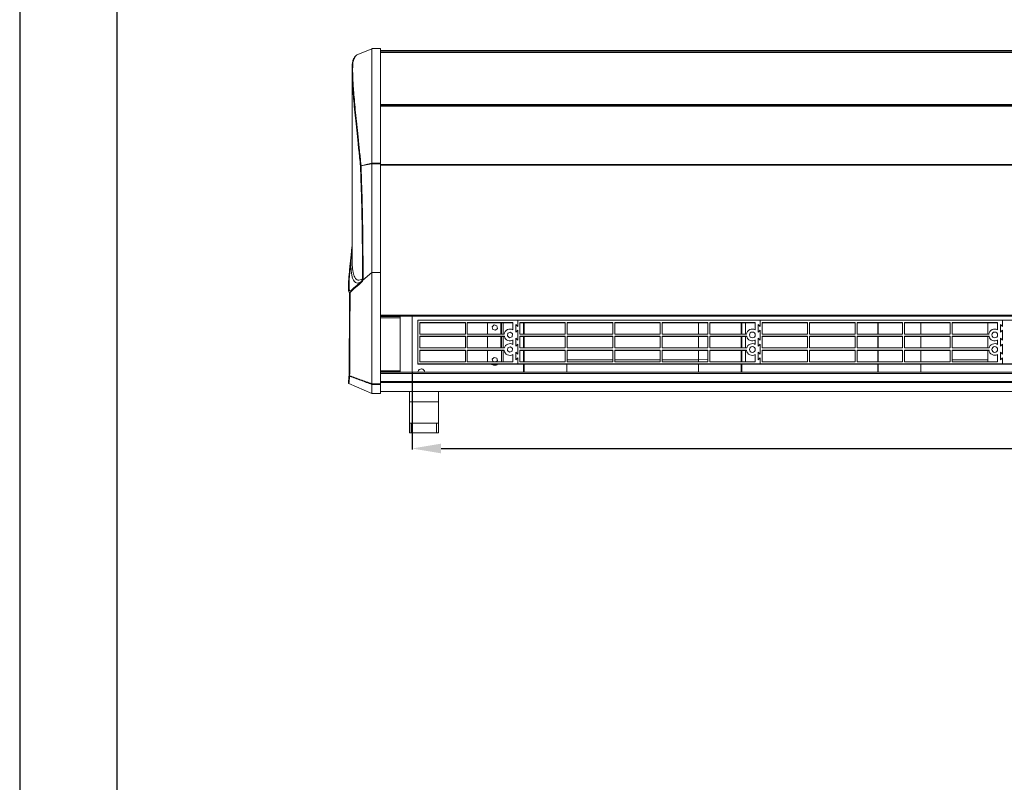
# Model space of a CAD drawing. Units: millimetres. Extents: x 0 to 18018, y -3193 to 6717.
# Drawn here: x 9418 to 10434, y 1063 to 1850 of the extents above; entities that cross this region are included whole.
import ezdxf

# ---------------------------------------------------------------- set-up
doc = ezdxf.new("R2010")
doc.units = ezdxf.units.MM
for name, color, linetype in [('Flowair1', 7, 'Continuous'), ('Tabelka', 7, 'Continuous'), ('Wymiary', 8, 'Continuous')]:
    doc.layers.add(name, color=color, linetype=linetype)

msp = doc.modelspace()

# ---------------------------------------------------------------- linework, layer by layer
at = {"layer": 'Flowair1', "linetype": 'Continuous', "lineweight": 15}
for p, q in [((9781.8, 1820), (9765.7, 1813.2)), ((9790.8, 1820.2), (9781.8, 1820.2)), ((11770.8, 1818.3), (9790.8, 1818.3)), ((11770.8, 1816.8), (9790.8, 1816.8)), ((10444.8, 1816), (9790.8, 1816)), ((10444.8, 1816), (9790.8, 1816)), ((9761.3, 1796.7), (9761.3, 1604.6)), ((10444.8, 1762.4), (9790.8, 1762.4)), ((10444.8, 1761.5), (9790.8, 1761.5)), ((11770.8, 1761), (9790.8, 1761)), ((9790.8, 1760.8), (11770.8, 1760.8)), ((9770.6, 1699.3), (9775.9, 1700.5)), ((9775.9, 1700.1), (9770.6, 1699)), ((9775.9, 1700.5), (9781.8, 1701.8)), ((9781.8, 1701.4), (9775.9, 1700.1)), ((9781.8, 1701.8), (9781.8, 1701.8)), ((9781.8, 1701.8), (9790.8, 1701.8)), ((9781.8, 1701.4), (9781.8, 1701.4)), ((9790.8, 1701.4), (9781.8, 1701.4)), ((9790.8, 1701.8), (9790.8, 1701.4)), ((9790.8, 1700.4), (11770.8, 1700.4)), ((9790.8, 1700), (11770.8, 1700)), ((9772.4, 1581.2), (9781.8, 1589.3)), ((9790.8, 1589.3), (9781.8, 1589.3)), ((9771.9, 1581.5), (9772.1, 1582.7)), ((9772.7, 1582.7), (9772.4, 1581.2)), ((9790.8, 1545.1), (11770.8, 1545.1)), ((9790.8, 1544.1), (11770.8, 1544.1)), ((9810.8, 1544.1), (9810.8, 1543.6)), ((9823.2, 1544.1), (9823.2, 1486.4)), ((9790.8, 1543.6), (9810.8, 1543.6)), ((9790.8, 1542.4), (9810.8, 1542.4)), ((9810.8, 1543.6), (9810.8, 1542.4)), ((9810.8, 1542.4), (9810.8, 1487.8)), ((9932.2, 1539.8), (9829.2, 1539.8)), ((9829.2, 1494.8), (9829.2, 1539.8)), ((9878.2, 1537.5), (9831.2, 1537.5)), ((9831.2, 1537.5), (9831.2, 1525.5)), ((9878.2, 1537.3), (9831.2, 1537.3)), ((9878.2, 1525.5), (9878.2, 1537.5)), ((9927.2, 1537.5), (9880.2, 1537.5)), ((9880.2, 1537.5), (9880.2, 1525.5)), ((9917.2, 1537.3), (9880.2, 1537.3)), ((9901, 1537.3), (9901, 1525.5)), ((9905.8, 1533.1), (9907.9, 1535)), ((9907.9, 1535), (9910.7, 1534.1)), ((9910.7, 1534.1), (9911.3, 1531.4)), ((9914.8, 1537.3), (9914.8, 1529.8)), ((9915.4, 1525.5), (9915.4, 1537.3)), ((9927.2, 1537.3), (9917.2, 1537.3)), ((9917.2, 1537.3), (9917.2, 1525.5)), ((9927.2, 1530), (9927.2, 1537.5)), ((9932.2, 1533.5), (9930.2, 1535.5)), ((9930.2, 1535.5), (9930.2, 1527.5)), ((9932.2, 1533.5), (9932.2, 1539.8)), ((10182.2, 1539.8), (9932.2, 1539.8)), ((9981.2, 1537.5), (9934.2, 1537.5)), ((9934.2, 1537.5), (9934.2, 1525.5)), ((9981.2, 1537.3), (9934.2, 1537.3)), ((9938.2, 1537.3), (9938.2, 1525.5)), ((9938.8, 1537.3), (9938.8, 1525.5)), ((9981.2, 1525.5), (9981.2, 1537.5)), ((10030.2, 1537.5), (9983.2, 1537.5)), ((9983.2, 1537.5), (9983.2, 1525.5)), ((10030.2, 1537.3), (9983.2, 1537.3)), ((10030.2, 1525.5), (10030.2, 1537.5)), ((10079.2, 1537.5), (10032.2, 1537.5)), ((10032.2, 1537.5), (10032.2, 1525.5)), ((10079.2, 1537.3), (10032.2, 1537.3)), ((10079.2, 1525.5), (10079.2, 1537.5)), ((10128.2, 1537.5), (10081.2, 1537.5)), ((10081.2, 1537.5), (10081.2, 1525.5)), ((10128.2, 1537.3), (10081.2, 1537.3)), ((10128.2, 1525.5), (10128.2, 1537.5)), ((10177.2, 1537.5), (10130.2, 1537.5)), ((10130.2, 1537.5), (10130.2, 1525.5)), ((10167.2, 1537.3), (10130.2, 1537.3)), ((10162.7, 1525.5), (10162.7, 1537.3)), ((10163.2, 1525.5), (10163.2, 1537.3)), ((10167.2, 1537.3), (10167.2, 1525.5)), ((10177.2, 1537.3), (10167.2, 1537.3)), ((10177.2, 1530), (10177.2, 1537.5)), ((10180.2, 1535.5), (10180.2, 1527.5)), ((10182.2, 1533.5), (10180.2, 1535.5)), ((10182.2, 1539.8), (10182.2, 1533.5)), ((10432.2, 1539.8), (10182.2, 1539.8)), ((10231.2, 1537.5), (10184.2, 1537.5)), ((10184.2, 1537.5), (10184.2, 1525.5)), ((10231.2, 1537.3), (10184.2, 1537.3)), ((10231.2, 1525.5), (10231.2, 1537.5)), ((10280.2, 1537.5), (10233.2, 1537.5)), ((10233.2, 1537.5), (10233.2, 1525.5)), ((10280.2, 1537.3), (10233.2, 1537.3)), ((10280.2, 1525.5), (10280.2, 1537.5)), ((10329.2, 1537.5), (10282.2, 1537.5)), ((10282.2, 1537.5), (10282.2, 1525.5)), ((10329.2, 1537.3), (10282.2, 1537.3)), ((10303.5, 1537.3), (10303.5, 1525.5)), ((10304.1, 1537.3), (10304.1, 1525.5)), ((10329.2, 1525.5), (10329.2, 1537.5)), ((10378.2, 1537.5), (10331.2, 1537.5)), ((10331.2, 1537.5), (10331.2, 1525.5)), ((10378.2, 1537.3), (10331.2, 1537.3)), ((10378.2, 1525.5), (10378.2, 1537.5)), ((10427.2, 1537.5), (10380.2, 1537.5)), ((10380.2, 1537.5), (10380.2, 1525.5)), ((10417.2, 1537.3), (10380.2, 1537.3)), ((10417.2, 1537.3), (10417.2, 1525.5)), ((10427.2, 1537.3), (10417.2, 1537.3)), ((10427.2, 1530), (10427.2, 1537.5)), ((10430.2, 1535.5), (10430.2, 1527.5)), ((10432.2, 1533.5), (10430.2, 1535.5)), ((10432.2, 1539.8), (10432.2, 1533.5)), ((10682.2, 1539.8), (10432.2, 1539.8)), ((9831.2, 1525.5), (9878.2, 1525.5)), ((9880.2, 1525.5), (9918.3, 1525.5)), ((9906.4, 1530.3), (9905.8, 1533.1)), ((9909.1, 1529.5), (9906.4, 1530.3)), ((9911.3, 1531.4), (9909.1, 1529.5)), ((9914.8, 1529.8), (9914.8, 1525.5)), ((9922, 1526.6), (9921.5, 1523.8)), ((9921.5, 1523.8), (9923.7, 1521.9)), ((9924.7, 1527.6), (9922, 1526.6)), ((9926.9, 1525.8), (9924.7, 1527.6)), ((9926.4, 1522.9), (9926.9, 1525.8)), ((9930.2, 1527.5), (9932.2, 1529.5)), ((9932.2, 1519.3), (9932.2, 1529.5)), ((9934.2, 1525.5), (9981.2, 1525.5)), ((9983.2, 1525.5), (10030.2, 1525.5)), ((10032.2, 1525.5), (10079.2, 1525.5)), ((10081.2, 1525.5), (10128.2, 1525.5)), ((10130.2, 1525.5), (10168.3, 1525.5)), ((10180.2, 1527.5), (10182.2, 1529.5)), ((10182.2, 1529.5), (10182.2, 1519.3)), ((10184.2, 1525.5), (10231.2, 1525.5)), ((10233.2, 1525.5), (10280.2, 1525.5)), ((10282.2, 1525.5), (10329.2, 1525.5)), ((10331.2, 1525.5), (10378.2, 1525.5)), ((10380.2, 1525.5), (10418.3, 1525.5)), ((10430.2, 1527.5), (10432.2, 1529.5)), ((10432.2, 1529.5), (10432.2, 1519.3)), ((9831.2, 1523.3), (9831.2, 1511.3)), ((9878.2, 1523.3), (9831.2, 1523.3)), ((9878.2, 1523), (9831.2, 1523)), ((9878.2, 1511.3), (9878.2, 1523.3)), ((9918.4, 1523.3), (9880.2, 1523.3)), ((9880.2, 1523.3), (9880.2, 1511.3)), ((9917.2, 1523), (9880.2, 1523)), ((9901, 1523), (9901, 1511.3)), ((9914.8, 1523), (9914.8, 1511.3)), ((9915.4, 1511.3), (9915.4, 1523)), ((9918.4, 1523.1), (9917.2, 1523.1)), ((9917.2, 1523.1), (9917.2, 1511.3)), ((9918.4, 1523.3), (9918.4, 1523.1)), ((9923.7, 1521.9), (9926.4, 1522.9)), ((9927.2, 1515), (9927.2, 1519.6)), ((9932.2, 1519.3), (9930.2, 1521.3)), ((9930.2, 1521.3), (9930.2, 1513.3)), ((9930.2, 1513.3), (9932.2, 1515.3)), ((9932.2, 1505), (9932.2, 1515.3)), ((9934.2, 1523.3), (9934.2, 1511.3)), ((9981.2, 1523.3), (9934.2, 1523.3)), ((9981.2, 1523), (9934.2, 1523)), ((9938.2, 1523), (9938.2, 1511.3)), ((9938.8, 1523), (9938.8, 1511.3)), ((9981.2, 1511.3), (9981.2, 1523.3)), ((9983.2, 1523.3), (9983.2, 1511.3)), ((10030.2, 1523.3), (9983.2, 1523.3)), ((10030.2, 1523), (9983.2, 1523)), ((10030.2, 1511.3), (10030.2, 1523.3)), ((10032.2, 1523.3), (10032.2, 1511.3)), ((10079.2, 1523.3), (10032.2, 1523.3)), ((10079.2, 1523), (10032.2, 1523)), ((10079.2, 1511.3), (10079.2, 1523.3)), ((10081.2, 1523.3), (10081.2, 1511.3)), ((10128.2, 1523.3), (10081.2, 1523.3)), ((10128.2, 1523), (10081.2, 1523)), ((10128.2, 1511.3), (10128.2, 1523.3)), ((10168.4, 1523.3), (10130.2, 1523.3)), ((10130.2, 1523.3), (10130.2, 1511.3)), ((10167.2, 1523), (10130.2, 1523)), ((10162.7, 1511.3), (10162.7, 1523)), ((10163.2, 1511.3), (10163.2, 1523)), ((10167.2, 1523.1), (10167.2, 1511.3)), ((10168.4, 1523.1), (10167.2, 1523.1)), ((10168.4, 1523.3), (10168.4, 1523.1)), ((10177.2, 1515), (10177.2, 1519.6)), ((10180.2, 1521.3), (10180.2, 1513.3)), ((10182.2, 1519.3), (10180.2, 1521.3)), ((10180.2, 1513.3), (10182.2, 1515.3)), ((10182.2, 1515.3), (10182.2, 1505)), ((10184.2, 1523.3), (10184.2, 1511.3)), ((10231.2, 1523.3), (10184.2, 1523.3)), ((10231.2, 1523), (10184.2, 1523)), ((10231.2, 1511.3), (10231.2, 1523.3)), ((10233.2, 1523.3), (10233.2, 1511.3)), ((10280.2, 1523.3), (10233.2, 1523.3)), ((10280.2, 1523), (10233.2, 1523)), ((10280.2, 1511.3), (10280.2, 1523.3)), ((10282.2, 1523.3), (10282.2, 1511.3)), ((10329.2, 1523.3), (10282.2, 1523.3)), ((10329.2, 1523), (10282.2, 1523)), ((10303.5, 1523), (10303.5, 1511.3)), ((10304.1, 1523), (10304.1, 1511.3)), ((10329.2, 1511.3), (10329.2, 1523.3)), ((10331.2, 1523.3), (10331.2, 1511.3)), ((10378.2, 1523.3), (10331.2, 1523.3)), ((10378.2, 1523), (10331.2, 1523)), ((10348, 1522), (10348, 1523)), ((10348, 1516), (10348, 1522)), ((10348, 1515.9), (10348, 1516)), ((10348, 1516), (10348, 1516)), ((10348, 1516), (10348, 1516)), ((10348, 1516), (10348, 1516)), ((10348, 1516), (10348, 1516)), ((10348, 1516), (10348, 1516)), ((10348, 1516), (10348, 1516)), ((10348, 1516), (10348, 1516)), ((10348, 1516), (10348, 1516)), ((10348, 1516), (10348, 1516)), ((10348, 1516), (10348, 1516)), ((10348, 1515.8), (10348, 1515.9)), ((10348, 1515.2), (10348, 1515.8)), ((10348, 1514.4), (10348, 1515.2)), ((10348, 1513.3), (10348, 1514.4)), ((10348, 1512.7), (10348, 1513.3)), ((10378.2, 1511.3), (10378.2, 1523.3)), ((10418.4, 1523.3), (10380.2, 1523.3)), ((10380.2, 1523.3), (10380.2, 1511.3)), ((10417.2, 1523), (10380.2, 1523)), ((10417.2, 1523.1), (10417.2, 1511.3)), ((10418.4, 1523.1), (10417.2, 1523.1)), ((10418.4, 1523.3), (10418.4, 1523.1)), ((10427.2, 1515), (10427.2, 1519.6)), ((10430.2, 1521.3), (10430.2, 1513.3)), ((10432.2, 1519.3), (10430.2, 1521.3)), ((10430.2, 1513.3), (10432.2, 1515.3)), ((10432.2, 1515.3), (10432.2, 1505)), ((9831.2, 1511.3), (9878.2, 1511.3)), ((9878.2, 1509), (9831.2, 1509)), ((9831.2, 1509), (9831.2, 1497)), ((9878.2, 1508.8), (9831.2, 1508.8)), ((9878.2, 1497), (9878.2, 1509)), ((9880.2, 1511.3), (9918.4, 1511.3)), ((9918.3, 1509), (9880.2, 1509)), ((9880.2, 1509), (9880.2, 1497)), ((9917.2, 1508.8), (9880.2, 1508.8)), ((9901, 1508.8), (9901.1, 1497)), ((9915.4, 1497), (9915.4, 1508.8)), ((9918.3, 1508.8), (9917.2, 1508.8)), ((9917.2, 1508.8), (9917.2, 1497)), ((9918.3, 1509), (9918.3, 1508.8)), ((9922, 1511.6), (9921.5, 1508.8)), ((9921.5, 1508.8), (9923.7, 1506.9)), ((9924.7, 1512.6), (9922, 1511.6)), ((9922, 1511.6), (9922, 1511.6)), ((9923.7, 1506.9), (9926.4, 1507.9)), ((9926.9, 1510.8), (9924.7, 1512.6)), ((9926.4, 1507.9), (9926.9, 1510.8)), ((9927.2, 1497), (9927.2, 1504.6)), ((9932.2, 1505), (9930.2, 1507)), ((9930.2, 1507), (9930.2, 1499)), ((9934.2, 1511.3), (9981.2, 1511.3)), ((9981.2, 1509), (9934.2, 1509)), ((9934.2, 1509), (9934.2, 1497)), ((9981.2, 1508.8), (9934.2, 1508.8)), ((9938.2, 1508.8), (9938.2, 1497)), ((9938.8, 1508.8), (9938.8, 1497)), ((9981.2, 1497), (9981.2, 1509)), ((9983.2, 1511.3), (10030.2, 1511.3)), ((10030.2, 1509), (9983.2, 1509)), ((9983.2, 1509), (9983.2, 1497)), ((10030.2, 1508.8), (9983.2, 1508.8)), ((10030.2, 1497), (10030.2, 1509)), ((10032.2, 1511.3), (10079.2, 1511.3)), ((10079.2, 1509), (10032.2, 1509)), ((10032.2, 1509), (10032.2, 1497)), ((10079.2, 1508.8), (10032.2, 1508.8)), ((10079.2, 1497), (10079.2, 1509)), ((10081.2, 1511.3), (10128.2, 1511.3)), ((10128.2, 1509), (10081.2, 1509)), ((10081.2, 1509), (10081.2, 1497)), ((10128.2, 1508.8), (10081.2, 1508.8)), ((10128.2, 1497), (10128.2, 1509)), ((10130.2, 1511.3), (10168.4, 1511.3)), ((10168.3, 1509), (10130.2, 1509)), ((10130.2, 1509), (10130.2, 1497)), ((10167.2, 1508.8), (10130.2, 1508.8)), ((10162.7, 1497), (10162.7, 1508.8)), ((10163.2, 1497), (10163.2, 1508.8)), ((10167.2, 1508.8), (10167.2, 1497)), ((10168.3, 1508.8), (10167.2, 1508.8)), ((10168.3, 1509), (10168.3, 1508.8)), ((10177.2, 1497), (10177.2, 1504.6)), ((10180.2, 1507), (10180.2, 1499)), ((10182.2, 1505), (10180.2, 1507)), ((10184.2, 1511.3), (10231.2, 1511.3)), ((10231.2, 1509), (10184.2, 1509)), ((10184.2, 1509), (10184.2, 1497)), ((10231.2, 1508.8), (10184.2, 1508.8)), ((10231.2, 1497), (10231.2, 1509)), ((10233.2, 1511.3), (10280.2, 1511.3)), ((10280.2, 1509), (10233.2, 1509)), ((10233.2, 1509), (10233.2, 1497)), ((10280.2, 1508.8), (10233.2, 1508.8)), ((10280.2, 1497), (10280.2, 1509)), ((10282.2, 1511.3), (10329.2, 1511.3)), ((10329.2, 1509), (10282.2, 1509)), ((10282.2, 1509), (10282.2, 1497)), ((10329.2, 1508.8), (10282.2, 1508.8)), ((10303.5, 1508.8), (10303.5, 1497)), ((10304.1, 1508.8), (10304.1, 1497)), ((10329.2, 1497), (10329.2, 1509)), ((10331.2, 1511.3), (10378.2, 1511.3)), ((10378.2, 1509), (10331.2, 1509)), ((10331.2, 1509), (10331.2, 1497)), ((10378.2, 1508.8), (10331.2, 1508.8)), ((10348, 1512.2), (10348, 1512.7)), ((10348, 1511.6), (10348, 1512.2)), ((10348, 1511.3), (10348, 1511.6)), ((10378.2, 1497), (10378.2, 1509)), ((10380.2, 1511.3), (10418.4, 1511.3)), ((10418.3, 1509), (10380.2, 1509)), ((10380.2, 1509), (10380.2, 1497)), ((10417.2, 1508.8), (10380.2, 1508.8)), ((10417.2, 1508.8), (10417.2, 1497)), ((10418.3, 1508.8), (10417.2, 1508.8)), ((10418.3, 1509), (10418.3, 1508.8)), ((10427.2, 1497), (10427.2, 1504.6)), ((10430.2, 1507), (10430.2, 1499)), ((10432.2, 1505), (10430.2, 1507)), ((9829.2, 1494.8), (9932.2, 1494.8)), ((9829.2, 1494.8), (9829.2, 1494.5)), ((9829.2, 1494.5), (9917.2, 1494.5)), ((9831.2, 1497), (9878.2, 1497)), ((9880.2, 1497), (9927.2, 1497)), ((9905.9, 1499.8), (9908, 1501.6)), ((9905.9, 1499.8), (9906.4, 1497.6)), ((9906.4, 1497.6), (9908.2, 1497)), ((9908, 1501.6), (9910.7, 1500.8)), ((9909.5, 1497), (9911.2, 1498.5)), ((9910.7, 1500.8), (9911.2, 1498.5)), ((9932.2, 1494.6), (9917.2, 1494.6)), ((9917.2, 1494.6), (9917.2, 1494.5)), ((9917.2, 1494.5), (10167.2, 1494.5)), ((9930.2, 1499), (9932.2, 1501)), ((9932.2, 1494.8), (9932.2, 1501)), ((9932.2, 1494.8), (9932.2, 1494.6)), ((9932.2, 1494.8), (10182.2, 1494.8)), ((9934.2, 1497), (9981.2, 1497)), ((9938.2, 1494.5), (9938.2, 1486.4)), ((9938.8, 1494.5), (9938.8, 1486.4)), ((9982.7, 1486.4), (9982.7, 1494.5)), ((9983.2, 1499.1), (10030.2, 1499.1)), ((9983.2, 1497), (10030.2, 1497)), ((10032.2, 1499.1), (10079.2, 1499.1)), ((10032.2, 1497), (10079.2, 1497)), ((10081.2, 1499.1), (10118.7, 1499.1)), ((10081.2, 1497), (10128.2, 1497)), ((10128.2, 1499.3), (10118.7, 1499.1)), ((10118.7, 1499.1), (10118.7, 1497)), ((10118.7, 1494.5), (10118.7, 1486.4)), ((10130.2, 1497), (10177.2, 1497)), ((10162.7, 1486.4), (10162.7, 1494.5)), ((10163.2, 1486.4), (10163.2, 1494.5)), ((10167.2, 1494.6), (10167.2, 1494.5)), ((10182.2, 1494.6), (10167.2, 1494.6)), ((10167.2, 1494.5), (10417.2, 1494.5)), ((10180.2, 1499), (10182.2, 1501)), ((10182.2, 1501), (10182.2, 1494.8)), ((10182.2, 1494.8), (10182.2, 1494.6)), ((10182.2, 1494.8), (10432.2, 1494.8)), ((10184.2, 1497), (10231.2, 1497)), ((10233.2, 1497), (10280.2, 1497)), ((10282.2, 1497), (10329.2, 1497)), ((10303.5, 1494.5), (10303.5, 1486.4)), ((10304.1, 1494.5), (10304.1, 1486.4)), ((10331.2, 1497), (10378.2, 1497)), ((10348, 1497), (10348, 1499.1)), ((10348, 1486.4), (10348, 1494.5)), ((10380.2, 1499.1), (10417.2, 1499.1)), ((10380.2, 1497), (10427.2, 1497)), ((10417.2, 1494.6), (10417.2, 1494.5)), ((10432.2, 1494.6), (10417.2, 1494.6)), ((10417.2, 1494.5), (10667.2, 1494.5)), ((10430.2, 1499), (10432.2, 1501)), ((10432.2, 1501), (10432.2, 1494.8)), ((10432.2, 1494.8), (10432.2, 1494.6)), ((10432.2, 1494.8), (10682.2, 1494.8)), ((9790.8, 1487.8), (9810.8, 1487.8)), ((9790.8, 1486.9), (9810.8, 1486.9)), ((11770.8, 1486.4), (9790.8, 1486.4)), ((9790.8, 1484.9), (11770.8, 1484.9)), ((9810.8, 1487.8), (9810.8, 1486.9)), ((9810.8, 1486.9), (9810.8, 1486.4)), ((9829.3, 1486.8), (9829.2, 1486.4)), ((9833.3, 1489.6), (9833.1, 1489.7)), ((9758.1, 1474.5), (9781.8, 1464.4)), ((9758.2, 1474.6), (9758.2, 1474.6)), ((9781.8, 1474.4), (9790.8, 1474.4)), ((9781.8, 1474.4), (9781.8, 1474.4)), ((9781.8, 1473.7), (9781.8, 1473.7)), ((9781.8, 1464.4), (9781.8, 1473.7)), ((9790.8, 1473.7), (9781.8, 1473.7)), ((9790.8, 1476.6), (11770.8, 1476.6)), ((9790.8, 1475.7), (11770.8, 1475.7)), ((9790.8, 1474.4), (9790.8, 1473.7)), ((9790.8, 1473.7), (9790.8, 1464.4)), ((9781.8, 1464.4), (9790.8, 1464.4)), ((9790.8, 1466.5), (11770.8, 1466.5)), ((9820.4, 1455.8), (9820.4, 1466.5)), ((9850.4, 1466.5), (9850.4, 1455.8)), ((9820.4, 1455.8), (9820.4, 1433.8)), ((9850.4, 1455.8), (9820.4, 1455.8)), ((9850.4, 1433.8), (9850.4, 1455.8)), ((9820.4, 1423.8), (9820.4, 1433.8)), ((9820.4, 1433.8), (9822.4, 1433.8)), ((9822.4, 1433.8), (9822.4, 1423.8)), ((9848.4, 1433.8), (9822.4, 1433.8)), ((9848.4, 1423.8), (9848.4, 1433.8)), ((9848.4, 1433.8), (9850.4, 1433.8)), ((9850.4, 1433.8), (9850.4, 1423.8)), ((9822.4, 1423.8), (9820.4, 1423.8)), ((9848.4, 1423.8), (9822.4, 1423.8)), ((9850.4, 1423.8), (9848.4, 1423.8))]:
    msp.add_line(p, q, dxfattribs=at)
for centre in [(10174.2, 1524.7), (10424.2, 1524.7), (10174.2, 1509.7), (10424.2, 1509.7)]:
    msp.add_circle(centre, 3, dxfattribs=at)
for centre, radius, start, end in [((9762.6, 1804.5), 0.976, 112.0971, 179.9649), ((9772.5, 1699.1), 1.86, 174.468, 185.532), ((9924.2, 1524.8), 6, 59.9998, 172.8167), ((10174.2, 1524.8), 6, 59.9998, 172.8167), ((10424.2, 1524.8), 6, 59.9998, 172.8167), ((9924.2, 1524.6), 6, 194.4797, 299.9998), ((9924.2, 1509.8), 6, 60.0002, 165.5203), ((10174.2, 1524.6), 6, 194.4797, 299.9998), ((10174.2, 1509.8), 6, 60.0002, 165.5203), ((10424.2, 1524.6), 6, 194.4797, 299.9998), ((10424.2, 1509.8), 6, 60.0002, 165.5203), ((9924.2, 1509.6), 6, 187.1831, 299.9997), ((10174.2, 1509.6), 6, 187.1831, 299.9997), ((10424.2, 1509.8), 6, 187.1831, 299.9997), ((9832.6, 1486.3), 3.39, 81.8395, 171.3624), ((9832.9, 1486.3), 3.35, 1.9638, 83.0095), ((9759.7, 1482.4), 0.946, 160.454, 199.546)]:
    msp.add_arc(centre, radius, start, end, dxfattribs=at)
for points, knots in [([(9781.8, 1701.8), (9781.8, 1706.5), (9781.8, 1715.9), (9781.8, 1729.2), (9781.8, 1741.8), (9781.8, 1753.7), (9781.8, 1764.9), (9781.8, 1775.3), (9781.8, 1784.8), (9781.8, 1793.3), (9781.8, 1800.7), (9781.8, 1806.9), (9781.8, 1811.9), (9781.8, 1815.8), (9781.8, 1818.4), (9781.8, 1819.8), (9781.8, 1819.9), (9781.8, 1819.9)], [0, 0, 0, 0, 0.066951, 0.133902, 0.201606, 0.269311, 0.340051, 0.410845, 0.481585, 0.554377, 0.627228, 0.70002, 0.770818, 0.84167, 0.912468, 0.985319, 1, 1, 1, 1]), ([(9790.8, 1820.1), (9790.8, 1820.1), (9790.8, 1820), (9790.8, 1818.7), (9790.8, 1816.4), (9790.8, 1812.6), (9790.8, 1807.4), (9790.8, 1800.9), (9790.8, 1793.3), (9790.8, 1785), (9790.8, 1776), (9790.8, 1766), (9790.8, 1755), (9790.8, 1743.1), (9790.8, 1730.3), (9790.8, 1716.6), (9790.8, 1706.7), (9790.8, 1701.8)], [0, 0, 0, 0, 0.0510686, 0.1138456, 0.1764451, 0.2500477, 0.3235237, 0.3969327, 0.4703332, 0.5359118, 0.6015727, 0.6673605, 0.7333225, 0.7995095, 0.8659767, 0.9327848, 1, 1, 1, 1]), ([(9766.7, 1813.8), (9766.6, 1813.8), (9766.2, 1813.6), (9765.5, 1813.1), (9764.6, 1812.3), (9763.7, 1811.1), (9762.9, 1809.6), (9762.4, 1808.4), (9762.1, 1807.7), (9762.1, 1807.7)], [0, 0, 0, 0, 0.024083, 0.18164, 0.347664, 0.546343, 0.764826, 0.995713, 1, 1, 1, 1]), ([(9765.8, 1813.1), (9765.6, 1813), (9765.1, 1812.7), (9764.4, 1811.6), (9763.6, 1810), (9762.9, 1807.9), (9762.4, 1806.3), (9762.2, 1805.4)], [0, 0, 0, 0, 0.105948, 0.328982, 0.552015, 0.776008, 1, 1, 1, 1]), ([(9770, 1698.7), (9769.7, 1701.7), (9768.9, 1709.9), (9767.5, 1722.4), (9766.1, 1736.1), (9764.8, 1748.8), (9763.6, 1760.6), (9762.6, 1771.3), (9761.9, 1780.4), (9761.5, 1788), (9761.3, 1794.4), (9761.3, 1799.8), (9761.5, 1802.9), (9761.6, 1804.4), (9761.6, 1804.5)], [0, 0, 0, 0, 0.056642, 0.153225, 0.24989, 0.346475, 0.446112, 0.545838, 0.645478, 0.731548, 0.817618, 0.904582, 0.991546, 1, 1, 1, 1]), ([(9761.6, 1804.5), (9761.6, 1804.6), (9761.7, 1805.3), (9761.8, 1806.3), (9762, 1807.1), (9762.1, 1807.4), (9762.1, 1807.5), (9762.1, 1807.4), (9762.1, 1807.4), (9762.1, 1807.4), (9762.1, 1807.4)], [0, 0, 0, 0, 0.096583, 0.482967, 0.869418, 0.966036, 0.990205, 0.996251, 0.999286, 1, 1, 1, 1]), ([(9762.2, 1805.4), (9762.2, 1805.3), (9762.1, 1803.8), (9761.9, 1800.7), (9761.9, 1795.3), (9762.1, 1788.9), (9762.5, 1781.4), (9763.2, 1772.6), (9764.1, 1762.5), (9765.2, 1751.3), (9766.4, 1739), (9767.8, 1725.8), (9768.9, 1715.4), (9769.9, 1706.5), (9770.3, 1702.3), (9770.6, 1699.3)], [0, 0, 0, 0, 0.008453, 0.09491, 0.181478, 0.268045, 0.3545, 0.448951, 0.543703, 0.638605, 0.733502, 0.828241, 0.922683, 0.94335, 1, 1, 1, 1]), ([(9762.1, 1807.7), (9762.1, 1807.7), (9762.1, 1807.8), (9762.1, 1807), (9762.2, 1806.1), (9762.2, 1805.5), (9762.2, 1805.4)], [0, 0, 0, 0, 0.019824, 0.455824, 0.891185, 1, 1, 1, 1]), ([(9772.1, 1582.7), (9772.1, 1589.3), (9772, 1602.5), (9771.9, 1622.2), (9771.6, 1641.9), (9771.2, 1661.3), (9770.6, 1680.3), (9770.2, 1692.5), (9770, 1698.7)], [0, 0, 0, 0, 0.16729, 0.334581, 0.504025, 0.67347, 0.836494, 1, 1, 1, 1]), ([(9770.6, 1699), (9770.8, 1692.8), (9771.2, 1680.6), (9771.8, 1661.6), (9772.2, 1642.3), (9772.5, 1622.6), (9772.6, 1602.7), (9772.7, 1589.4), (9772.7, 1582.7)], [0, 0, 0, 0, 0.163022, 0.326524, 0.493819, 0.661114, 0.830557, 1, 1, 1, 1]), ([(9781.8, 1701.4), (9781.8, 1701.5), (9781.8, 1701.6), (9781.8, 1701.7), (9781.8, 1701.8)], [0, 0, 0, 0, 0.7992167, 1, 1, 1, 1]), ([(9781.8, 1589.3), (9781.8, 1595.6), (9781.8, 1608.2), (9781.8, 1627.1), (9781.8, 1645.9), (9781.8, 1664.6), (9781.8, 1683.1), (9781.8, 1695.3), (9781.8, 1701.4)], [0, 0, 0, 0, 0.1661941, 0.3324548, 0.4988707, 0.6655339, 0.8325423, 1, 1, 1, 1]), ([(9790.8, 1701.4), (9790.8, 1695.3), (9790.8, 1683.1), (9790.8, 1664.6), (9790.8, 1645.9), (9790.8, 1627.1), (9790.8, 1608.2), (9790.8, 1595.6), (9790.8, 1589.3)], [0, 0, 0, 0, 0.167425, 0.334438, 0.50113, 0.667533, 0.833797, 1, 1, 1, 1]), ([(9759.3, 1597.7), (9759.5, 1599.6), (9759.9, 1603.3), (9760.5, 1609.6), (9761, 1614.1), (9761.3, 1616.7), (9761.3, 1617.2)], [0, 0, 0, 0, 0.3415893, 0.6831328, 0.9405321, 1, 1, 1, 1]), ([(9761.3, 1616.2), (9761.2, 1614.5), (9760.8, 1610.3), (9760.4, 1604.6), (9760.1, 1601), (9760, 1599.2)], [0, 0, 0, 0, 0.2626575, 0.6308183, 1, 1, 1, 1]), ([(9757.7, 1570.4), (9757.7, 1570.5), (9757.6, 1571.1), (9757.5, 1573), (9757.5, 1576.2), (9757.7, 1580.3), (9758.1, 1585.1), (9758.6, 1590.8), (9759.1, 1595.4), (9759.3, 1597.7)], [0, 0, 0, 0, 0.034406, 0.195541, 0.356676, 0.516947, 0.677214, 0.838612, 1, 1, 1, 1]), ([(9760, 1599.2), (9759.7, 1596.9), (9759.3, 1592.3), (9758.7, 1586.6), (9758.4, 1581.8), (9758.2, 1577.7), (9758.2, 1574.3), (9758.3, 1571.9), (9758.7, 1570.3), (9759.1, 1570), (9759.3, 1569.8)], [0, 0, 0, 0, 0.121425, 0.242858, 0.365206, 0.487557, 0.615237, 0.742917, 0.87146, 1, 1, 1, 1]), ([(9770.6, 1579.6), (9770.4, 1579.5), (9769.4, 1578.9), (9767.8, 1578.2), (9765.8, 1578.2), (9764.1, 1579.2), (9762.7, 1581.1), (9761.5, 1584), (9760.7, 1587.9), (9760.2, 1592.8), (9760, 1597), (9760, 1599.2)], [0, 0, 0, 0, 0.024494, 0.144791, 0.26509, 0.386382, 0.507675, 0.630164, 0.752651, 0.87633, 1, 1, 1, 1]), ([(9761.3, 1604.6), (9761.3, 1604.3), (9761.3, 1601.9), (9761.4, 1598.3), (9761.6, 1595.5), (9761.7, 1594.2)], [0, 0, 0, 0, 0.074693, 0.564194, 1, 1, 1, 1]), ([(9761.7, 1594.2), (9761.7, 1594), (9761.9, 1592.3), (9762.3, 1589.7), (9763, 1586.5), (9764.1, 1583.9), (9765.5, 1582.1), (9767.3, 1581.1), (9769.5, 1581.2), (9771.2, 1582.2), (9772.1, 1582.7)], [0, 0, 0, 0, 0.0134, 0.138318, 0.263293, 0.388219, 0.540448, 0.692678, 0.846341, 1, 1, 1, 1]), ([(9781.8, 1474.4), (9781.8, 1480.6), (9781.8, 1493.1), (9781.8, 1512.1), (9781.8, 1531.3), (9781.8, 1550.6), (9781.8, 1569.9), (9781.8, 1582.8), (9781.8, 1589.3)], [0, 0, 0, 0, 0.167618, 0.334711, 0.501395, 0.667772, 0.833942, 1, 1, 1, 1]), ([(9790.8, 1589.3), (9790.8, 1582.8), (9790.8, 1569.9), (9790.8, 1550.6), (9790.8, 1531.3), (9790.8, 1512.1), (9790.8, 1493.1), (9790.8, 1480.6), (9790.8, 1474.4)], [0, 0, 0, 0, 0.166065, 0.332239, 0.498604, 0.665314, 0.832413, 1, 1, 1, 1]), ([(9759.3, 1569.8), (9761.7, 1571.9), (9765.5, 1575.2), (9769.2, 1578.5), (9770.6, 1579.6)], [0, 0, 0, 0, 0.641988, 1, 1, 1, 1]), ([(9770.8, 1578.8), (9769.5, 1577.7), (9765.7, 1574.4), (9762, 1571.1), (9759.6, 1569)], [0, 0, 0, 0, 0.358015, 1, 1, 1, 1]), ([(9770.6, 1579.6), (9770.9, 1580), (9771.5, 1580.5), (9771.8, 1581.2), (9771.9, 1581.5)], [0, 0, 0, 0, 0.623196, 1, 1, 1, 1]), ([(9772.4, 1581.2), (9772.3, 1580.9), (9771.9, 1579.9), (9771.3, 1579.3), (9770.8, 1578.8)], [0, 0, 0, 0, 0.38119, 1, 1, 1, 1]), ([(9758.6, 1568.3), (9758.6, 1568.4), (9758.3, 1568.4), (9758, 1568.9), (9757.8, 1569.9), (9757.7, 1570.4)], [0, 0, 0, 0, 0.100659, 0.604442, 1, 1, 1, 1]), ([(9758.2, 1482.9), (9758.3, 1487), (9758.3, 1495), (9758.4, 1507.3), (9758.5, 1519.6), (9758.5, 1533.9), (9758.6, 1550.2), (9758.6, 1562.3), (9758.6, 1568.3)], [0, 0, 0, 0, 0.144885, 0.289771, 0.435368, 0.580966, 0.790216, 1, 1, 1, 1]), ([(9759.2, 1568.3), (9759.2, 1562.2), (9759.2, 1550.1), (9759.1, 1533.8), (9759.1, 1519.5), (9759, 1507.2), (9758.9, 1494.9), (9758.9, 1486.7), (9758.8, 1482.7)], [0, 0, 0, 0, 0.209251, 0.4190361, 0.5639208, 0.7088063, 0.854403, 1, 1, 1, 1]), ([(9759.2, 1568.3), (9759.2, 1568.4), (9759.2, 1568.5), (9759.3, 1568.8), (9759.5, 1569), (9759.6, 1569)], [0, 0, 0, 0, 0.200648, 0.60105, 1, 1, 1, 1]), ([(10118.7, 1537.3), (10118.7, 1536.4), (10118.7, 1535.2), (10118.7, 1533.8), (10118.7, 1532.9), (10118.7, 1532), (10118.7, 1531.2), (10118.7, 1530.4), (10118.7, 1529.5), (10118.7, 1528.5), (10118.7, 1527.3), (10118.7, 1526.3), (10118.7, 1525.7), (10118.7, 1525.5)], [0, 0, 0, 0, 0.211632, 0.286061, 0.360493, 0.434925, 0.495574, 0.565406, 0.644844, 0.733891, 0.822932, 0.952265, 1, 1, 1, 1]), ([(10348, 1525.5), (10348, 1526.5), (10348, 1529.6), (10348, 1533.6), (10348, 1536.7), (10348, 1537.3)], [0, 0, 0, 0, 0.271657, 0.863036, 1, 1, 1, 1]), ([(10118.7, 1523), (10118.7, 1522.7), (10118.7, 1522), (10118.7, 1520.9), (10118.7, 1520), (10118.7, 1519.3), (10118.7, 1518.7), (10118.7, 1518.2), (10118.7, 1517.6), (10118.7, 1517.1), (10118.7, 1516.6), (10118.7, 1516.2), (10118.7, 1515.9), (10118.7, 1515.7), (10118.7, 1514.7), (10118.7, 1513.2), (10118.7, 1511.9), (10118.7, 1511.3), (10118.7, 1511.3)], [0, 0, 0, 0, 0.083034, 0.165146, 0.247048, 0.292924, 0.338733, 0.384477, 0.430154, 0.475767, 0.521314, 0.566793, 0.569298, 0.587005, 0.634391, 0.833499, 0.98079, 1, 1, 1, 1]), ([(10118.7, 1508.8), (10118.7, 1508.4), (10118.7, 1507.4), (10118.7, 1505.7), (10118.7, 1503.5), (10118.7, 1501.1), (10118.7, 1499.8), (10118.7, 1499.1)], [0, 0, 0, 0, 0.099857, 0.232519, 0.467805, 0.723628, 1, 1, 1, 1]), ([(10348, 1499.1), (10348, 1499.4), (10348, 1499.9), (10348, 1500.9), (10348, 1501.8), (10348, 1502.9), (10348, 1503.9), (10348, 1505), (10348, 1506.2), (10348, 1507.5), (10348, 1508.5), (10348, 1508.8)], [0, 0, 0, 0, 0.119181, 0.235196, 0.348048, 0.457736, 0.564263, 0.667627, 0.76783, 0.917731, 1, 1, 1, 1]), ([(9905.2, 1494.5), (9905.4, 1494.4), (9906, 1494), (9907.1, 1493.6), (9908.5, 1493.4), (9909.9, 1493.6), (9911, 1494), (9911.6, 1494.4), (9911.9, 1494.5)], [0, 0, 0, 0, 0.098133, 0.292724, 0.487834, 0.683402, 0.879281, 1, 1, 1, 1]), ([(9757.5, 1475.2), (9757.5, 1476), (9757.5, 1476.6), (9757.8, 1479), (9758.1, 1481.6), (9758.2, 1482.9)], [0, 0, 0, 0, 0.311228, 0.655614, 1, 1, 1, 1]), ([(9757.5, 1475.2), (9757.5, 1475.2), (9757.6, 1475.1), (9757.6, 1475), (9757.8, 1474.6), (9758, 1474.5), (9758.1, 1474.5)], [0, 0, 0, 0, 0.192651, 0.634049, 0.89793, 1, 1, 1, 1]), ([(9758.8, 1482), (9758.7, 1480.7), (9758.4, 1478.1), (9758.2, 1475.8), (9758.1, 1474.5), (9758.1, 1474.6), (9758.1, 1474.5)], [0, 0, 0, 0, 0.285583, 0.571166, 0.860437, 1, 1, 1, 1]), ([(9758.8, 1482.7), (9762.6, 1481.3), (9770.2, 1478.5), (9777.9, 1475.8), (9781.8, 1474.4)], [0, 0, 0, 0, 0.491645, 1, 1, 1, 1]), ([(9781.8, 1473.7), (9777.9, 1475.1), (9770.2, 1477.9), (9762.6, 1480.7), (9758.8, 1482)], [0, 0, 0, 0, 0.508355, 1, 1, 1, 1]), ([(9781.8, 1473.7), (9781.8, 1473.8), (9781.7, 1473.9), (9781.7, 1474.1), (9781.8, 1474.3), (9781.8, 1474.4)], [0, 0, 0, 0, 0.3476029, 0.69531, 1, 1, 1, 1])]:
    msp.add_open_spline(points, degree=3, knots=knots, dxfattribs=at)
at = {"layer": 'Tabelka'}
for p, q in [((9418.5, 3246.6), (9418.5, 276.6)), ((9518.5, 3146.6), (9518.5, 376.6))]:
    msp.add_line(p, q, dxfattribs=at)
at = {"layer": 'Wymiary'}
for p, q in [((9823.2, 1485.8), (9823.2, 1406.4)), ((9853.2, 1407.6), (11709.2, 1407.6))]:
    msp.add_line(p, q, dxfattribs=at)
msp.add_solid([(9853.2, 1412.6), (9853.2, 1402.6), (9823.2, 1407.6)], dxfattribs=at)

doc.saveas('drawing.dxf')
